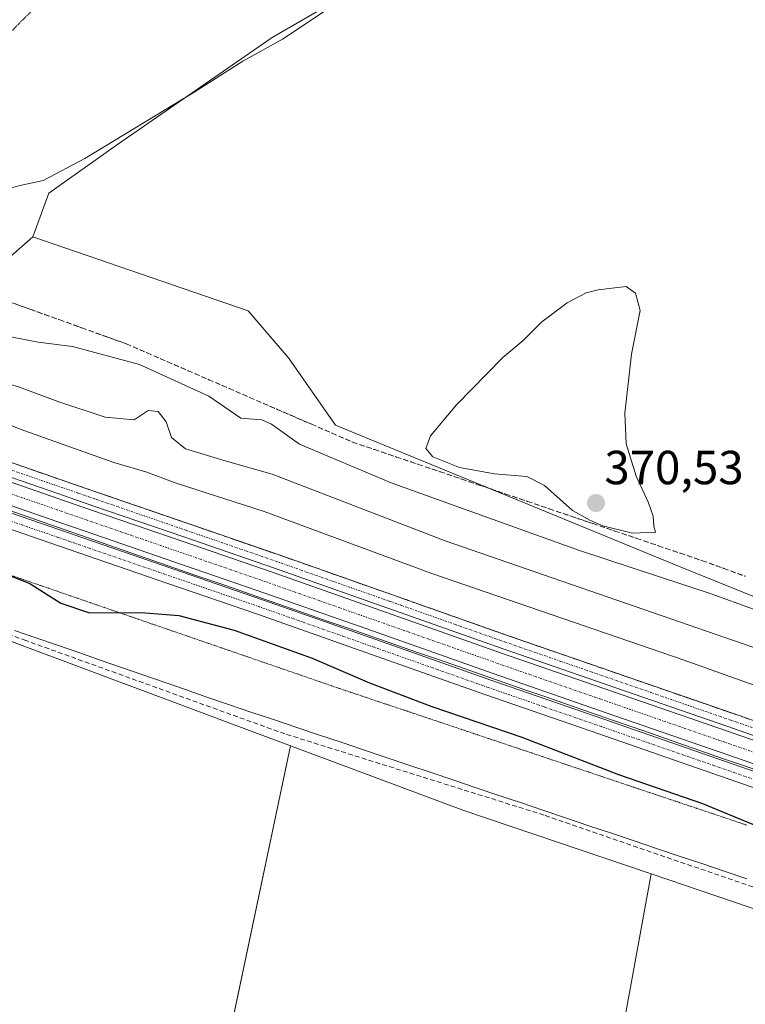
# Model space of a CAD drawing. Units: metres. Extents: x 559920 to 563377, y 4700931 to 4703274.
# Drawn here: x 561126 to 561278, y 4701066 to 4701272 of the extents above; entities that cross this region are included whole.
import ezdxf
from ezdxf.enums import TextEntityAlignment as Align

# ---------------------------------------------------------------- set-up
doc = ezdxf.new("R2010")
doc.units = ezdxf.units.M
doc.header["$MEASUREMENT"] = 0
for name, pattern in [('TRAZO_Y_PUNTO', [1, 0.5, -0.25, 0, -0.25]), ('TRAZOS2', [0.375, 0.25, -0.125]), ('TRAZOSX2', [1.5, 1, -0.5])]:
    doc.linetypes.add(name, pattern=pattern)
for name, color, linetype, lineweight in [('Camino', 19, 'Continuous', 0), ('Camino Cxs', 19, 'Continuous', 0), ('Camino eje', 39, 'TRAZO_Y_PUNTO', 13), ('Carátula', 7, 'Continuous', 5), ('Corriente artificial Cxs', 5, 'Continuous', 13), ('Corriente artificial eje', 142, 'TRAZO_Y_PUNTO', 0), ('Corriente artificial lineal', 5, 'TRAZOSX2', 13), ('Corriente artificial superficial', 5, 'Continuous', 13), ('Cultivos herbáceos CxS', 92, 'Continuous', 0), ('Cultivos leñosos', 92, 'Continuous', 0), ('Cultivos leñosos CxS', 92, 'Continuous', 0), ('Curva de nivel maestra', 36, 'Continuous', 30), ('Curva de nivel normal', 36, 'Continuous', 0), ('Punto de cota en terreno', 7, 'Continuous', 0), ('Rótulo de punto de cota en terreno', 19, 'Continuous', 0), ('Suelo desnudo', 252, 'Continuous', 0), ('Suelo desnudo CxS', 43, 'Continuous', 0), ('Talud superficial', 39, 'TRAZOSX2', 0), ('Vía pecuaria', 92, 'Continuous', 13), ('Vía pecuaria CxS', 92, 'Continuous', 13), ('Vía pecuaria eje', 92, 'TRAZOS2', 0)]:
    doc.layers.add(name, color=color, linetype=linetype, lineweight=lineweight)
doc.styles.add('Arial', font='txt', dxfattribs={"height": 0.2})

# ---------------------------------------------------------------- blocks, each defined once
blk = doc.blocks.new('*U152')
at = {"layer": 'Suelo desnudo CxS', "color": 43, "linetype": 'Continuous', "lineweight": 0}
for points in [[(560994.79, 4701263.98, 367.9), (561034.15, 4701251.8, 370.99), (561068.97, 4701238.1, 370.13), (561095.48, 4701243.35, 369.4), (561095.68, 4701240.1, 368.8), (561096.69, 4701223.97, 366.42), (561102.32, 4701216.93, 366.83), (561117.81, 4701216.93, 367.82), (561129.08, 4701226.79, 368.77), (561174.15, 4701211.29, 368.14), (561181.7, 4701202.49, 368.26), (561182.6, 4701201.43, 368.3), (561192.46, 4701187.35, 368.33), (561264.29, 4701157.77, 366.98), (561344.57, 4701125.38, 364.03), (561391.05, 4701116.92, 366.36), (561409.36, 4701135.23, 365.95), (561423.45, 4701163.4, 366.13)], [(561291.2, 4701117.37, 351.99), (561274.3, 4701123.25, 351.81), (561250.64, 4701131.44, 351.89), (561227, 4701139.63, 351.79), (561203.1, 4701148.07, 351.92), (561179.16, 4701156.51, 351.87), (561160.34, 4701163, 351.91), (561141.54, 4701169.47, 351.76), (561134.33, 4701171.96, 351.89), (561122.69, 4701175.98, 351.91), (561103.87, 4701182.49, 351.97), (561086.6, 4701188.74, 351.96), (561086.59, 4701188.74, 351.96), (561081.83, 4701190.47, 352.34), (561081.82, 4701190.47, 352.34), (561069.59, 4701194.89, 351.9), (561048.45, 4701202.17, 352.07), (561027.33, 4701209.45, 351.91), (561010.35, 4701215.29, 351.87), (560993.37, 4701221.14, 351.96)], [(561982.55, 4700948.66, 351.5), (561829.78, 4700947.32, 345.97), (561726.25, 4700970.79, 346.34), (561646.42, 4700976.12, 345.88), (561640.47, 4700977.53, 346.06), (561534.65, 4701002.75, 345.99), (561468.2, 4701023.27, 346.23), (561426.88, 4701036.03, 346.37), (561258.53, 4701093.27, 345.95), (561219.31, 4701106.6, 346.08), (561183.05, 4701120.15, 346.38), (561073.9, 4701160.94, 346.62), (561035.51, 4701172.83, 346.54), (560962.13, 4701195.56, 346.55)], [(560991.86, 4701216.76, 351.8), (561008.84, 4701210.91, 351.82), (561025.82, 4701205.06, 351.89), (561046.94, 4701197.79, 351.65), (561068.05, 4701190.52, 351.78), (561080.26, 4701186.1, 352.33), (561080.27, 4701186.1, 352.33), (561085.1, 4701184.35, 352.06), (561085.11, 4701184.35, 352.06), (561102.32, 4701178.12, 351.8), (561121.17, 4701171.6, 351.8), (561134.33, 4701167.06, 351.68), (561140.03, 4701165.09, 351.74), (561158.83, 4701158.62, 351.72), (561177.63, 4701152.13, 351.67), (561201.56, 4701143.7, 351.58), (561225.47, 4701135.25, 351.75), (561249.13, 4701127.06, 351.72), (561272.78, 4701118.87, 351.69), (561289.67, 4701112.99, 351.61)]]:
    blk.add_polyline3d(points, dxfattribs=at)
blk = doc.blocks.new('*U170')
at = {"layer": 'Curva de nivel normal', "color": 36, "linetype": 'Continuous', "lineweight": 0}
blk.add_polyline3d([(561190.5, 4701274.31, 370), (561181.32, 4701268.21, 370), (561173.06, 4701263.62, 370), (561162.82, 4701257.1, 370), (561139.97, 4701243.19, 370), (561131.2, 4701238.62, 370), (561126.42, 4701237.53, 370), (561120.07, 4701235.84, 370)], dxfattribs=at)
blk = doc.blocks.new('*U173')
at = {"layer": 'Curva de nivel normal', "color": 36, "linetype": 'Continuous', "lineweight": 0}
blk.add_polyline3d([(561288.87, 4701145.58, 365), (561271.12, 4701151.99, 365), (561243.3, 4701161.13, 365), (561204.07, 4701175.24, 365), (561184.92, 4701183.36, 365), (561179.07, 4701187.51, 365), (561177, 4701188.44, 365), (561172.65, 4701188.76, 365), (561165.9, 4701193.4, 365), (561151.41, 4701200.06, 365), (561137.36, 4701203.84, 365), (561130.16, 4701204.68, 365), (561119.34, 4701206.81, 365)], dxfattribs=at)
blk = doc.blocks.new('5PATER')
at = {"layer": 'Carátula', "linetype": 'Continuous', "lineweight": 5}
h = blk.add_hatch(color=250, dxfattribs=at)
edge = h.paths.add_edge_path()
edge.add_ellipse((0, 0.01), major_axis=(-1.33, -1.34), ratio=0.999422, start_angle=0, end_angle=360)

msp = doc.modelspace()

# ---------------------------------------------------------------- linework, layer by layer
at = {"layer": 'Camino', "color": 19, "linetype": 'Continuous', "lineweight": 0}
for points in [[(560994.65, 4701224.83, 352.14), (561011.62, 4701218.99, 352.13), (561028.6, 4701213.14, 352.09), (561049.72, 4701205.87, 352.07), (561070.89, 4701198.57, 352.27), (561088.09, 4701192.35, 352.43), (561105.17, 4701186.17, 352.21), (561123.96, 4701179.68, 352.32), (561142.82, 4701173.17, 352.09), (561161.62, 4701166.69, 352.05), (561180.44, 4701160.2, 352.08), (561204.4, 4701151.76, 352.09), (561228.29, 4701143.31, 352.04), (561275.58, 4701126.94, 351.99), (561292.48, 4701121.06, 352.09), (561309.35, 4701115.18, 352.12), (561326.23, 4701109.37, 352.05), (561343.1, 4701103.79, 352.14), (561360.54, 4701098.47, 352.14), (561378.17, 4701093.17, 351.99), (561400.45, 4701086.11, 352.04), (561422.66, 4701079.15, 352.14)], [(561418.76, 4701066.49, 351.76), (561396.47, 4701073.47, 351.58), (561374.26, 4701080.51, 351.46), (561356.7, 4701085.79, 351.23), (561339.08, 4701091.16, 351.14), (561322, 4701096.82, 351.28), (561305.02, 4701102.66, 351.66), (561288.12, 4701108.54, 351.81), (561271.24, 4701114.42, 351.7), (561247.59, 4701122.61, 351.64), (561223.92, 4701130.81, 351.5), (561199.99, 4701139.26, 351.52), (561176.08, 4701147.69, 351.41), (561157.3, 4701154.16, 351.68), (561138.5, 4701160.64, 351.78), (561119.64, 4701167.15, 351.86), (561100.75, 4701173.68, 351.87), (561083.58, 4701179.9, 352.31), (561066.48, 4701186.08, 351.81), (561024.29, 4701200.61, 351.24), (561007.31, 4701206.46, 351.37), (560990.31, 4701212.31, 351.54)], [(561421.79, 4701076.34, 351.84), (561399.56, 4701083.3, 351.97), (561377.3, 4701090.35, 351.78), (561359.69, 4701095.64, 351.84), (561342.21, 4701100.98, 351.81), (561325.29, 4701106.57, 351.86), (561308.39, 4701112.39, 351.95), (561291.51, 4701118.27, 352.12), (561274.62, 4701124.15, 351.87), (561250.96, 4701132.34, 351.97), (561227.32, 4701140.53, 351.86), (561203.42, 4701148.98, 351.98), (561179.47, 4701157.41, 351.94), (561160.66, 4701163.9, 351.96), (561141.85, 4701170.38, 351.85), (561134.33, 4701172.98, 351.98), (561123, 4701176.89, 351.97), (561104.19, 4701183.39, 352.03), (561086.64, 4701189.97, 352.13), (561086.58, 4701189.82, 352.11)], [(561084.03, 4701183.07, 352.27), (561101.83, 4701176.74, 351.83), (561120.7, 4701170.22, 351.84), (561134.33, 4701165.52, 351.76), (561139.55, 4701163.71, 351.78), (561158.36, 4701157.23, 351.72), (561177.15, 4701150.75, 351.69), (561201.07, 4701142.32, 351.59), (561224.99, 4701133.87, 351.77), (561248.65, 4701125.68, 351.75), (561272.3, 4701117.49, 351.71), (561306.08, 4701105.73, 351.67), (561323.03, 4701099.89, 351.68), (561340.07, 4701094.26, 351.73), (561357.65, 4701088.89, 351.74), (561375.22, 4701083.61, 351.62), (561397.44, 4701076.57, 351.57), (561419.71, 4701069.6, 351.69)]]:
    msp.add_polyline3d(points, dxfattribs=at)
at = {"layer": 'Camino Cxs', "color": 19, "linetype": 'Continuous', "lineweight": 0}
for points in [[(560994.65, 4701224.83, 352.14), (561011.62, 4701218.99, 352.13), (561028.6, 4701213.14, 352.09), (561049.72, 4701205.87, 352.07), (561070.89, 4701198.57, 352.27), (561088.09, 4701192.35, 352.43), (561105.17, 4701186.17, 352.21), (561123.96, 4701179.68, 352.32), (561142.82, 4701173.17, 352.09), (561161.62, 4701166.69, 352.05), (561180.44, 4701160.2, 352.08), (561204.4, 4701151.76, 352.09), (561228.29, 4701143.31, 352.04), (561275.58, 4701126.94, 351.99), (561292.48, 4701121.06, 352.09), (561309.35, 4701115.18, 352.12), (561326.23, 4701109.37, 352.05), (561343.1, 4701103.79, 352.14), (561360.54, 4701098.47, 352.14), (561378.17, 4701093.17, 351.99), (561400.45, 4701086.11, 352.04), (561422.66, 4701079.15, 352.14)], [(561291.51, 4701118.27, 352.12), (561274.62, 4701124.15, 351.87), (561250.96, 4701132.34, 351.97), (561227.32, 4701140.53, 351.86), (561203.42, 4701148.98, 351.98), (561179.47, 4701157.41, 351.94), (561160.66, 4701163.9, 351.96), (561141.85, 4701170.38, 351.85), (561134.33, 4701172.98, 351.98), (561123, 4701176.89, 351.97), (561104.19, 4701183.39, 352.03), (561086.64, 4701189.97, 352.13), (561086.58, 4701189.82, 352.11), (561082.6, 4701191.06, 352.38), (561082.65, 4701191.18, 352.39), (561069.91, 4701195.79, 352), (561048.76, 4701203.08, 352.18), (561027.64, 4701210.35, 351.97), (561010.66, 4701216.2, 351.94), (560993.69, 4701222.04, 352.04)], [(560991.38, 4701215.38, 351.89), (561008.36, 4701209.53, 351.88), (561046.46, 4701196.41, 351.7), (561067.56, 4701189.14, 351.85), (561080.13, 4701184.59, 352.5), (561082.1, 4701183.84, 352.6), (561084.03, 4701183.07, 352.27), (561101.83, 4701176.74, 351.83), (561120.7, 4701170.22, 351.84), (561134.33, 4701165.52, 351.76), (561139.55, 4701163.71, 351.78), (561158.36, 4701157.23, 351.72), (561177.15, 4701150.75, 351.69), (561201.07, 4701142.32, 351.59), (561224.99, 4701133.87, 351.77), (561248.65, 4701125.68, 351.75), (561272.3, 4701117.49, 351.71), (561306.08, 4701105.73, 351.67), (561323.03, 4701099.89, 351.68), (561340.07, 4701094.26, 351.73), (561357.65, 4701088.89, 351.74), (561375.22, 4701083.61, 351.62), (561397.44, 4701076.57, 351.57), (561419.71, 4701069.6, 351.69)], [(561418.76, 4701066.49, 351.76), (561396.47, 4701073.47, 351.58), (561374.26, 4701080.51, 351.46), (561356.7, 4701085.79, 351.23), (561339.08, 4701091.16, 351.14), (561322, 4701096.82, 351.28), (561305.02, 4701102.66, 351.66), (561288.12, 4701108.54, 351.81), (561271.24, 4701114.42, 351.7), (561247.59, 4701122.61, 351.64), (561223.92, 4701130.81, 351.5), (561199.99, 4701139.26, 351.52), (561176.08, 4701147.69, 351.41), (561157.3, 4701154.16, 351.68), (561138.5, 4701160.64, 351.78), (561119.64, 4701167.15, 351.86), (561100.75, 4701173.68, 351.87), (561083.58, 4701179.9, 352.31), (561066.48, 4701186.08, 351.81), (561024.29, 4701200.61, 351.24), (561007.31, 4701206.46, 351.37), (560990.31, 4701212.31, 351.54)]]:
    msp.add_polyline3d(points, dxfattribs=at)
at = {"layer": 'Camino eje', "color": 39, "linetype": 'TRAZO_Y_PUNTO', "lineweight": 13}
for points in [[(561085.16, 4701191.84, 352.41), (561096.13, 4701187.88, 352.22), (561104.68, 4701184.78, 352.12), (561123.48, 4701178.29, 352.08), (561138.58, 4701173.08, 352.05), (561142.34, 4701171.78, 351.98), (561161.14, 4701165.3, 352.02), (561179.96, 4701158.81, 352.02), (561191.94, 4701154.59, 352.05), (561203.91, 4701150.37, 352.05), (561227.81, 4701141.92, 351.96), (561239.63, 4701137.83, 352), (561275.1, 4701125.55, 351.94), (561292, 4701119.67, 352.1), (561308.87, 4701113.79, 352.07), (561325.76, 4701107.97, 351.96), (561334.2, 4701105.18, 351.96), (561342.66, 4701102.39, 351.96), (561351.4, 4701099.72, 352.09), (561360.12, 4701097.06, 351.99), (561377.74, 4701091.76, 351.89), (561400.01, 4701084.71, 352.01), (561411.11, 4701081.23, 351.81), (561422.23, 4701077.75, 352.02)], [(561288.66, 4701110.08, 351.75), (561271.77, 4701115.96, 351.72), (561248.12, 4701124.15, 351.78), (561236.29, 4701128.24, 351.76), (561224.46, 4701132.34, 351.67), (561200.53, 4701140.79, 351.58), (561176.62, 4701149.22, 351.71), (561167.22, 4701152.46, 351.6), (561139.03, 4701162.18, 351.79), (561136.94, 4701162.9, 351.84), (561134.33, 4701163.8, 351.86), (561126.99, 4701166.34, 351.83), (561120.17, 4701168.69, 351.87), (561101.29, 4701175.21, 351.86), (561083.99, 4701181.48, 352.28), (561081.54, 4701182.36, 352.66)]]:
    msp.add_polyline3d(points, dxfattribs=at)
at = {"layer": 'Corriente artificial Cxs', "color": 5, "linetype": 'Continuous', "lineweight": 13}
for points in [[(561122.69, 4701175.98, 351.91), (561134.33, 4701171.96, 351.89), (561141.54, 4701169.47, 351.76), (561160.34, 4701163, 351.91), (561179.16, 4701156.51, 351.87), (561203.1, 4701148.07, 351.92), (561227, 4701139.63, 351.79), (561250.64, 4701131.44, 351.89), (561274.3, 4701123.25, 351.81), (561291.2, 4701117.37, 351.99)], [(561289.67, 4701112.99, 351.61), (561272.78, 4701118.87, 351.69), (561249.13, 4701127.06, 351.72), (561225.47, 4701135.25, 351.75), (561201.56, 4701143.7, 351.58), (561177.63, 4701152.13, 351.67), (561158.83, 4701158.62, 351.72), (561140.03, 4701165.09, 351.74), (561134.33, 4701167.06, 351.68), (561121.17, 4701171.6, 351.8)]]:
    msp.add_polyline3d(points, dxfattribs=at)
at = {"layer": 'Corriente artificial eje', "color": 142, "linetype": 'TRAZO_Y_PUNTO', "lineweight": 0}
msp.add_polyline3d([(561419.21, 4701073.72, 351.48), (561376.75, 4701087.08, 351.59), (561338.6, 4701098.73, 351.54), (561307.36, 4701109.29, 351.63), (561228.74, 4701136.58, 351.71), (561176.95, 4701154.81, 351.75), (561106.03, 4701179.3, 351.77), (561085.85, 4701186.55, 351.94)], dxfattribs=at)
at = {"layer": 'Corriente artificial lineal', "color": 5, "linetype": 'TRAZOSX2', "lineweight": 13}
msp.add_polyline3d([(561732.45, 4700971.07, 346.38), (561697.36, 4700974.79, 346.07), (561660.72, 4700977.78, 346.11), (561640.49, 4700980.5, 346.1), (561609.6, 4700987.18, 346.15), (561567.14, 4700997.41, 346.36), (561530.86, 4701007.49, 346.79), (561499.23, 4701016.48, 346.37), (561469.84, 4701026.15, 346.49), (561415.97, 4701044.31, 346.6), (561373.46, 4701059.46, 346.34), (561333.91, 4701072.83, 346.47), (561299.7, 4701083.7, 346.36), (561236.12, 4701105.61, 346.51), (561181.84, 4701122.63, 346.73), (561127.62, 4701142.18, 346.63), (561072.22, 4701161.93, 346.65), (561038.4, 4701173.78, 346.65), (560992.93, 4701189.31, 346.64)], dxfattribs=at)
at = {"layer": 'Corriente artificial superficial', "color": 5, "linetype": 'Continuous', "lineweight": 13}
for points in [[(561086.59, 4701188.74, 351.96), (561086.6, 4701188.74, 351.96), (561103.87, 4701182.49, 351.97), (561122.69, 4701175.98, 351.91), (561134.33, 4701171.96, 351.89), (561141.54, 4701169.47, 351.76), (561160.34, 4701163, 351.91), (561179.16, 4701156.51, 351.87), (561203.1, 4701148.07, 351.92), (561227, 4701139.63, 351.79), (561250.64, 4701131.44, 351.89), (561274.3, 4701123.25, 351.81), (561291.2, 4701117.37, 351.99), (561308.08, 4701111.49, 351.86), (561324.98, 4701105.67, 351.79), (561341.92, 4701100.07, 351.71), (561359.41, 4701094.73, 351.74), (561377.02, 4701089.44, 351.69), (561399.28, 4701082.38, 351.89), (561421.51, 4701075.42, 351.72)], [(561420.14, 4701070.99, 351.61), (561397.88, 4701077.96, 351.56), (561375.65, 4701085.01, 351.6), (561358.07, 4701090.29, 351.7), (561340.51, 4701095.65, 351.67), (561323.5, 4701101.28, 351.66), (561306.56, 4701107.11, 351.61), (561289.67, 4701112.99, 351.61), (561272.78, 4701118.87, 351.69), (561249.13, 4701127.06, 351.72), (561225.47, 4701135.25, 351.75), (561201.56, 4701143.7, 351.58), (561177.63, 4701152.13, 351.67), (561158.83, 4701158.62, 351.72), (561140.03, 4701165.09, 351.74), (561134.33, 4701167.06, 351.68), (561121.17, 4701171.6, 351.8), (561102.32, 4701178.12, 351.8), (561085.11, 4701184.35, 352.06), (561085.1, 4701184.35, 352.06)]]:
    msp.add_polyline3d(points, dxfattribs=at)
at = {"layer": 'Cultivos herbáceos CxS', "color": 92, "linetype": 'Continuous', "lineweight": 0}
for points in [[(561129.08, 4701226.79, 368.77), (561132.38, 4701235.97, 369.59), (561146.6, 4701246.01, 369.76), (561179.2, 4701268.58, 370.06), (561221.01, 4701292.82, 370.41), (561274.52, 4701315.4, 370.24), (561305.45, 4701341.31, 369.9), (561316.32, 4701342.15, 369.23), (561309.41, 4701366.41, 368.98), (561304.64, 4701391.81, 369.64), (561306.23, 4701396.57, 369.78), (561314.7, 4701399.21, 369.32), (561317.87, 4701408.74, 369.25), (561320.52, 4701423.03, 369.15), (561337.45, 4701446.84, 368.76), (561360.73, 4701474.36, 369.99), (561361.2, 4701474.04, 369.99), (561366.16, 4701470.68, 369.78), (561371.11, 4701467.31, 369.58), (561375.55, 4701464.3, 369.44), (561386.66, 4701450.01, 369.24), (561405.18, 4701427.26, 369.11), (561426.79, 4701404.38, 369.49)], [(561221.01, 4701292.82, 370.4), (561179.21, 4701268.58, 370.06), (561146.6, 4701246.01, 369.76), (561132.38, 4701235.97, 369.59), (561129.08, 4701226.79, 368.77), (561117.81, 4701216.93, 367.82), (561102.32, 4701216.93, 366.83), (561096.69, 4701223.97, 366.42), (561095.68, 4701240.1, 368.8), (561095.48, 4701243.35, 369.4), (561068.97, 4701238.1, 370.13), (561034.15, 4701251.8, 370.99), (560994.79, 4701263.98, 367.9), (561091.8, 4701369.38, 370.78)], [(560994.79, 4701263.98, 367.9), (561034.15, 4701251.8, 370.99), (561068.97, 4701238.1, 370.13), (561095.48, 4701243.35, 369.4), (561095.64, 4701240.68, 368.9), (561095.68, 4701240.1, 368.8), (561096.69, 4701223.97, 366.42), (561102.32, 4701216.93, 366.83), (561117.81, 4701216.93, 367.82), (561129.08, 4701226.79, 368.77)], [(561183.05, 4701120.15, 346.38), (561157.82, 4701000.47, 346.16), (561157.47, 4700998.81, 346.14), (561157.12, 4700997.14, 346.23), (561156.8, 4700995.62, 346.35)], [(561258.53, 4701093.27, 345.95), (561219.31, 4701106.6, 346.08), (561183.05, 4701120.15, 346.38)], [(561236.08, 4700966.66, 346.13), (561236.17, 4700967.64, 346.05), (561236.31, 4700969.38, 345.98), (561236.46, 4700971.11, 346), (561236.62, 4700973.08, 346.01), (561258.53, 4701093.27, 345.95)]]:
    msp.add_polyline3d(points, dxfattribs=at)
msp.add_polyline3d([(561258.53, 4701093.27, 345.95), (561236.62, 4700973.08, 346.01), (561236.08, 4700966.66, 346.13), (561227.9, 4700969.65, 346.12), (561156.8, 4700995.62, 346.35), (561183.05, 4701120.15, 346.38), (561219.31, 4701106.6, 346.08), (561258.53, 4701093.27, 345.95)], close=True, dxfattribs=at)
at = {"layer": 'Cultivos leñosos', "color": 92, "linetype": 'Continuous', "lineweight": 0}
for points in [[(561129.08, 4701226.79, 368.77), (561132.38, 4701235.97, 369.59), (561146.6, 4701246.01, 369.76), (561179.2, 4701268.58, 370.06), (561221.01, 4701292.82, 370.41), (561274.52, 4701315.4, 370.24), (561305.45, 4701341.31, 369.9), (561316.32, 4701342.15, 369.23), (561309.41, 4701366.41, 368.98), (561304.64, 4701391.81, 369.64), (561306.23, 4701396.57, 369.78), (561314.7, 4701399.21, 369.32), (561317.87, 4701408.74, 369.25), (561320.52, 4701423.03, 369.15), (561337.45, 4701446.84, 368.76), (561360.73, 4701474.36, 369.99), (561361.2, 4701474.04, 369.99), (561366.16, 4701470.68, 369.78), (561371.11, 4701467.31, 369.58), (561375.55, 4701464.3, 369.44), (561386.66, 4701450.01, 369.24), (561405.18, 4701427.26, 369.11), (561426.79, 4701404.38, 369.49)], [(561129.08, 4701226.79, 368.77), (561174.15, 4701211.29, 368.14), (561181.7, 4701202.49, 368.26), (561182.6, 4701201.44, 368.3), (561192.46, 4701187.35, 368.33), (561264.29, 4701157.77, 366.98), (561344.57, 4701125.38, 364.03), (561391.05, 4701116.92, 366.36), (561409.36, 4701135.23, 365.95), (561423.45, 4701163.4, 366.13), (561430.49, 4701169.04, 367.83)], [(561035.51, 4701172.83, 346.54), (561073.89, 4701160.94, 346.62), (561183.05, 4701120.15, 346.38)], [(561183.05, 4701120.15, 346.38), (561157.82, 4701000.47, 346.16), (561157.47, 4700998.81, 346.14), (561157.12, 4700997.14, 346.23), (561156.8, 4700995.62, 346.35)], [(561236.08, 4700966.66, 346.13), (561236.17, 4700967.64, 346.05), (561236.31, 4700969.38, 345.98), (561236.46, 4700971.11, 346), (561236.62, 4700973.08, 346.01), (561258.53, 4701093.27, 345.95)], [(561258.53, 4701093.27, 345.95), (561426.88, 4701036.03, 346.37), (561468.2, 4701023.27, 346.23), (561534.65, 4701002.75, 345.99), (561640.47, 4700977.53, 346.06)]]:
    msp.add_polyline3d(points, dxfattribs=at)
at = {"layer": 'Cultivos leñosos CxS', "color": 92, "linetype": 'Continuous', "lineweight": 0}
msp.add_polyline3d([(561423.45, 4701163.4, 366.13), (561409.36, 4701135.23, 365.95), (561391.05, 4701116.92, 366.36), (561344.57, 4701125.38, 364.03), (561264.29, 4701157.77, 366.98), (561192.46, 4701187.35, 368.33), (561182.6, 4701201.43, 368.3), (561181.7, 4701202.49, 368.26), (561174.15, 4701211.29, 368.14), (561129.08, 4701226.79, 368.77), (561132.38, 4701235.97, 369.59), (561146.6, 4701246.01, 369.76), (561179.21, 4701268.58, 370.06), (561221.01, 4701292.82, 370.4)], dxfattribs=at)
for points in [[(561183.05, 4701120.15, 346.38), (561156.8, 4700995.62, 346.35), (561122.1, 4701008.28, 346.16), (561013.59, 4701048.5, 346.32), (561016.33, 4701057.76, 346.35), (561035.51, 4701172.83, 346.54), (561073.9, 4701160.94, 346.62), (561183.05, 4701120.15, 346.38)], [(561640.47, 4700977.53, 346.06), (561634.33, 4700945.61, 345.92), (561301.96, 4700942.69, 345.89), (561282.36, 4700949.99, 345.81), (561282.26, 4700950.03, 345.81), (561255.51, 4700959.57, 345.89), (561236.08, 4700966.66, 346.13), (561236.62, 4700973.08, 346.01), (561258.53, 4701093.27, 345.95), (561426.88, 4701036.03, 346.37), (561468.2, 4701023.27, 346.23), (561534.65, 4701002.75, 345.99), (561640.47, 4700977.53, 346.06)]]:
    msp.add_polyline3d(points, close=True, dxfattribs=at)
at = {"layer": 'Curva de nivel maestra', "color": 36, "linetype": 'Continuous', "lineweight": 30}
msp.add_polyline3d([(561117.72, 4701158.34, 350), (561128.42, 4701154.12, 350), (561134.93, 4701150.05, 350), (561140.93, 4701148.01, 350), (561151.73, 4701148.03, 350), (561159.64, 4701147.42, 350), (561171.24, 4701144.35, 350), (561187.58, 4701138.5, 350), (561199.6, 4701133.3, 350), (561212.64, 4701128.36, 350), (561231.49, 4701121.96, 350), (561251.69, 4701114.09, 350), (561269.31, 4701108.02, 350), (561285.01, 4701101.53, 350)], dxfattribs=at)
at = {"layer": 'Curva de nivel normal', "color": 36, "linetype": 'Continuous', "lineweight": 0}
for points in [[(560994.73, 4701241.54, 360), (561006.32, 4701237.95, 360), (561025.89, 4701231.2, 360), (561042.99, 4701226.06, 360), (561058.56, 4701221.74, 360), (561079.66, 4701213.36, 360), (561090.83, 4701208.17, 360), (561106.12, 4701201.88, 360), (561116.08, 4701198.28, 360), (561126.3, 4701195.27, 360), (561134.3, 4701192.26, 360), (561144.22, 4701189.01, 360), (561150.26, 4701188.46, 360), (561153.2, 4701190.37, 360), (561155.28, 4701190.22, 360), (561156.98, 4701188, 360), (561158.1, 4701184.75, 360), (561161.02, 4701182.35, 360), (561169.31, 4701179.86, 360), (561179.16, 4701177.02, 360), (561215.42, 4701163.06, 360), (561289.1, 4701137.57, 360)], [(561431.79, 4701085.11, 355), (561409.8, 4701091.29, 355), (561398.22, 4701095.52, 355), (561381.04, 4701100.89, 355), (561369.35, 4701102.91, 355), (561351.43, 4701108.11, 355), (561304.74, 4701124.01, 355), (561265.27, 4701138.13, 355), (561212.64, 4701156.24, 355), (561177.54, 4701169.2, 355), (561159.05, 4701175.16, 355), (561152.76, 4701177.54, 355), (561146.06, 4701179.5, 355), (561126.4, 4701186.51, 355), (561104.89, 4701195.34, 355), (561095.27, 4701199.71, 355), (561083.35, 4701204.46, 355), (561066.82, 4701211.7, 355), (561054.86, 4701216.07, 355), (561042.32, 4701219.21, 355), (561014.64, 4701227.42, 355), (560974.83, 4701240.28, 355)], [(561254.63, 4701164.72, 370), (561259.48, 4701164.91, 370), (561259.08, 4701166.19, 370), (561258.96, 4701168.22, 370), (561258.02, 4701171.03, 370), (561255.38, 4701176.64, 370), (561253.34, 4701183.44, 370), (561253.04, 4701189.82, 370), (561254.41, 4701202.19, 370), (561256.26, 4701211.37, 370), (561255.27, 4701214.97, 370), (561253.3, 4701216.41, 370), (561247.47, 4701215.7, 370), (561244.97, 4701215.08, 370), (561240.97, 4701212.97, 370), (561235.66, 4701208.97, 370), (561231.75, 4701205.03, 370), (561227.51, 4701201.47, 370), (561217.76, 4701191.59, 370), (561212.35, 4701185.08, 370), (561211.38, 4701182.41, 370), (561212.86, 4701180.66, 370), (561218.39, 4701178.42, 370), (561225.71, 4701177.15, 370), (561232.53, 4701176.53, 370), (561236.23, 4701174.68, 370), (561242.05, 4701169.46, 370), (561245.84, 4701167.37, 370), (561248.46, 4701166.2, 370), (561254.63, 4701164.72, 370)]]:
    msp.add_polyline3d(points, dxfattribs=at)
at = {"layer": 'Suelo desnudo', "color": 252, "linetype": 'Continuous', "lineweight": 0}
for points in [[(560994.79, 4701263.98, 367.9), (561034.15, 4701251.8, 370.99), (561068.97, 4701238.1, 370.13), (561095.48, 4701243.35, 369.4), (561095.64, 4701240.68, 368.9), (561095.68, 4701240.1, 368.8), (561096.69, 4701223.97, 366.42), (561102.32, 4701216.93, 366.83), (561117.81, 4701216.93, 367.82), (561129.08, 4701226.79, 368.77)], [(561129.08, 4701226.79, 368.77), (561174.15, 4701211.29, 368.14), (561181.7, 4701202.49, 368.26), (561182.6, 4701201.44, 368.3), (561192.46, 4701187.35, 368.33), (561264.29, 4701157.77, 366.98), (561344.57, 4701125.38, 364.03), (561391.05, 4701116.92, 366.36), (561409.36, 4701135.23, 365.95), (561423.45, 4701163.4, 366.13), (561430.49, 4701169.04, 367.83)], [(561291.2, 4701117.37, 351.99), (561274.3, 4701123.25, 351.81), (561250.64, 4701131.44, 351.89), (561227, 4701139.63, 351.79), (561203.1, 4701148.07, 351.92), (561179.16, 4701156.51, 351.87), (561160.34, 4701163, 351.91), (561141.54, 4701169.47, 351.76), (561134.33, 4701171.96, 351.89), (561122.69, 4701175.98, 351.91), (561103.87, 4701182.49, 351.97), (561091.08, 4701187.12, 352.13), (561086.6, 4701188.74, 351.96), (561086.59, 4701188.74, 351.96), (561086.23, 4701188.87, 351.98), (561084.29, 4701189.58, 352.16), (561082.31, 4701190.3, 352.31), (561081.83, 4701190.47, 352.34), (561081.82, 4701190.47, 352.34), (561069.59, 4701194.89, 351.9), (561048.45, 4701202.17, 352.07), (561027.33, 4701209.45, 351.91), (561010.35, 4701215.29, 351.87), (560993.37, 4701221.14, 351.96)], [(561291.2, 4701117.37, 351.99), (561274.3, 4701123.25, 351.81), (561250.64, 4701131.44, 351.89), (561227, 4701139.63, 351.79), (561203.1, 4701148.07, 351.92), (561179.16, 4701156.51, 351.87), (561160.34, 4701163, 351.91), (561141.54, 4701169.47, 351.76), (561134.33, 4701171.96, 351.89), (561122.69, 4701175.98, 351.91), (561103.87, 4701182.49, 351.97), (561091.08, 4701187.12, 352.13), (561086.6, 4701188.74, 351.96), (561086.59, 4701188.74, 351.96), (561086.23, 4701188.87, 351.98), (561084.29, 4701189.58, 352.16), (561082.31, 4701190.3, 352.31), (561081.83, 4701190.47, 352.34), (561081.82, 4701190.47, 352.34), (561069.59, 4701194.89, 351.9), (561048.45, 4701202.17, 352.07), (561027.33, 4701209.45, 351.91), (561010.35, 4701215.29, 351.87), (560993.37, 4701221.14, 351.96)], [(560991.86, 4701216.76, 351.8), (561008.84, 4701210.91, 351.82), (561025.82, 4701205.06, 351.89), (561046.94, 4701197.79, 351.65), (561068.05, 4701190.52, 351.78), (561080.26, 4701186.1, 352.33), (561080.27, 4701186.1, 352.33), (561080.65, 4701185.96, 352.39), (561082.64, 4701185.24, 352.39), (561084.6, 4701184.54, 352.13), (561085.1, 4701184.35, 352.06), (561085.11, 4701184.35, 352.06), (561090.09, 4701182.55, 351.74), (561102.32, 4701178.12, 351.8), (561121.17, 4701171.6, 351.8), (561134.33, 4701167.06, 351.68), (561140.03, 4701165.09, 351.74), (561158.83, 4701158.62, 351.72), (561177.63, 4701152.13, 351.67), (561201.56, 4701143.7, 351.58), (561225.47, 4701135.25, 351.75), (561249.13, 4701127.06, 351.72), (561272.78, 4701118.87, 351.69), (561289.67, 4701112.99, 351.61)], [(560991.86, 4701216.76, 351.8), (561008.84, 4701210.91, 351.82), (561025.82, 4701205.06, 351.89), (561046.94, 4701197.79, 351.65), (561068.05, 4701190.52, 351.78), (561080.26, 4701186.1, 352.33), (561080.27, 4701186.1, 352.33), (561080.65, 4701185.96, 352.39), (561082.64, 4701185.24, 352.39), (561084.6, 4701184.54, 352.13), (561085.1, 4701184.35, 352.06), (561085.11, 4701184.35, 352.06), (561090.09, 4701182.55, 351.74), (561102.32, 4701178.12, 351.8), (561121.17, 4701171.6, 351.8), (561134.33, 4701167.06, 351.68), (561140.03, 4701165.09, 351.74), (561158.83, 4701158.62, 351.72), (561177.63, 4701152.13, 351.67), (561201.56, 4701143.7, 351.58), (561225.47, 4701135.25, 351.75), (561249.13, 4701127.06, 351.72), (561272.78, 4701118.87, 351.69), (561289.67, 4701112.99, 351.61)], [(561035.51, 4701172.83, 346.54), (561073.89, 4701160.94, 346.62), (561183.05, 4701120.15, 346.38)], [(561258.53, 4701093.27, 345.95), (561219.31, 4701106.6, 346.08), (561183.05, 4701120.15, 346.38)], [(561258.53, 4701093.27, 345.95), (561426.88, 4701036.03, 346.37), (561468.2, 4701023.27, 346.23), (561534.65, 4701002.75, 345.99), (561640.47, 4700977.53, 346.06)]]:
    msp.add_polyline3d(points, dxfattribs=at)
at = {"layer": 'Suelo desnudo CxS', "color": 43, "linetype": 'Continuous', "lineweight": 0}
for points in [[(560993.37, 4701221.14, 351.96), (561010.35, 4701215.29, 351.87), (561027.33, 4701209.45, 351.91), (561048.45, 4701202.17, 352.07), (561069.59, 4701194.89, 351.9), (561081.82, 4701190.47, 352.34), (561081.83, 4701190.47, 352.34), (561086.59, 4701188.74, 351.96), (561086.6, 4701188.74, 351.96), (561103.87, 4701182.49, 351.97), (561122.69, 4701175.98, 351.91), (561134.33, 4701171.96, 351.89), (561141.54, 4701169.47, 351.76), (561160.34, 4701163, 351.91), (561179.16, 4701156.51, 351.87), (561203.1, 4701148.07, 351.92), (561227, 4701139.63, 351.79), (561250.64, 4701131.44, 351.89), (561274.3, 4701123.25, 351.81), (561291.2, 4701117.37, 351.99)], [(561289.67, 4701112.99, 351.61), (561272.78, 4701118.87, 351.69), (561249.13, 4701127.06, 351.72), (561225.47, 4701135.25, 351.75), (561201.56, 4701143.7, 351.58), (561177.63, 4701152.13, 351.67), (561158.83, 4701158.62, 351.72), (561140.03, 4701165.09, 351.74), (561134.33, 4701167.06, 351.68), (561121.17, 4701171.6, 351.8), (561102.32, 4701178.12, 351.8), (561085.11, 4701184.35, 352.06), (561085.1, 4701184.35, 352.06), (561080.27, 4701186.1, 352.33), (561080.26, 4701186.1, 352.33), (561068.05, 4701190.52, 351.78), (561046.94, 4701197.79, 351.65), (561025.82, 4701205.06, 351.89), (561008.84, 4701210.91, 351.82), (560991.86, 4701216.76, 351.8)]]:
    msp.add_polyline3d(points, dxfattribs=at)
at = {"layer": 'Talud superficial', "color": 39, "linetype": 'TRAZOSX2', "lineweight": 0}
for points in [[(561116.01, 4701216.1, 364.95), (561134.69, 4701209.38, 364.95), (561139.35, 4701207.7, 364.95), (561148.69, 4701204.34, 364.95), (561153, 4701202.47, 364.95), (561157.3, 4701200.6, 364.95), (561161.61, 4701198.73, 364.95), (561165.92, 4701196.85, 364.95), (561170.23, 4701194.98, 364.95), (561174.53, 4701193.11, 364.95), (561187.46, 4701187.5, 364.95), (561191.76, 4701185.63, 364.95), (561196.07, 4701183.75, 364.95), (561200.65, 4701182.2, 364.95), (561205.22, 4701180.65, 364.95), (561209.8, 4701179.1, 364.95), (561214.37, 4701177.55, 364.95), (561218.95, 4701175.99, 364.95), (561223.52, 4701174.44, 364.95), (561228.1, 4701172.89, 364.95), (561232.67, 4701171.34, 364.95), (561237.25, 4701169.78, 364.95), (561246.39, 4701166.68, 364.95), (561250.97, 4701165.13, 364.95), (561255.54, 4701163.58, 364.95), (561260.12, 4701162.02, 364.95), (561261.64, 4701161.5, 364.95), (561264.69, 4701160.47, 364.95), (561269.27, 4701158.92, 364.95), (561273.78, 4701157.29, 364.95), (561278.28, 4701155.65, 364.95)], [(561125.35, 4701212.74, 367.05), (561126.91, 4701212.18, 366.99), (561128.46, 4701211.62, 367.04), (561130.02, 4701211.06, 367.01), (561131.58, 4701210.5, 366.9), (561133.13, 4701209.94, 366.82), (561134.69, 4701209.38, 366.8), (561136.24, 4701208.82, 366.84), (561137.8, 4701208.26, 366.95), (561139.35, 4701207.7, 367.01), (561140.91, 4701207.14, 367.04), (561142.46, 4701206.58, 366.94), (561144.02, 4701206.02, 366.76), (561145.58, 4701205.46, 366.57), (561147.13, 4701204.9, 366.45), (561148.69, 4701204.34, 366.45), (561150.13, 4701203.72, 366.48), (561151.56, 4701203.09, 366.47), (561153, 4701202.47, 366.4), (561154.43, 4701201.85, 366.32), (561155.87, 4701201.22, 366.25), (561157.3, 4701200.6, 366.19), (561158.74, 4701199.98, 366.2), (561160.17, 4701199.35, 366.28), (561161.61, 4701198.73, 366.43), (561163.05, 4701198.1, 366.46), (561164.48, 4701197.48, 366.44), (561165.92, 4701196.85, 366.4), (561167.36, 4701196.23, 366.38), (561168.79, 4701195.6, 366.43), (561170.23, 4701194.98, 366.57), (561171.66, 4701194.36, 366.79), (561173.1, 4701193.73, 367.01), (561174.53, 4701193.11, 367.18), (561175.97, 4701192.49, 367.15), (561177.4, 4701191.86, 367.09), (561178.84, 4701191.24, 367.2), (561180.28, 4701190.62, 367.46), (561181.71, 4701189.99, 367.81), (561183.15, 4701189.37, 367.85), (561184.59, 4701188.75, 367.99), (561186.02, 4701188.12, 368.01), (561187.46, 4701187.5, 367.86), (561188.89, 4701186.88, 367.69), (561190.33, 4701186.25, 367.55), (561191.76, 4701185.63, 367.44), (561193.2, 4701185, 367.45), (561194.63, 4701184.38, 367.53), (561196.07, 4701183.75, 367.7), (561197.6, 4701183.23, 367.86), (561199.12, 4701182.72, 367.91), (561200.65, 4701182.2, 367.98), (561202.17, 4701181.68, 367.99), (561203.7, 4701181.17, 367.97), (561205.22, 4701180.65, 367.98), (561206.75, 4701180.13, 368.02), (561208.27, 4701179.62, 368.07), (561209.8, 4701179.1, 368.18), (561211.32, 4701178.58, 368.34), (561212.85, 4701178.07, 368.48), (561214.37, 4701177.55, 368.57), (561215.9, 4701177.03, 368.65), (561217.42, 4701176.51, 368.56), (561218.95, 4701175.99, 368.4), (561220.47, 4701175.47, 368.3), (561222, 4701174.96, 368.24), (561223.52, 4701174.44, 368.21), (561225.05, 4701173.92, 368.24), (561226.57, 4701173.41, 368.29), (561228.1, 4701172.89, 368.24), (561229.62, 4701172.37, 368.23), (561231.15, 4701171.86, 368.25), (561232.67, 4701171.34, 368.23), (561234.2, 4701170.82, 368.22), (561235.72, 4701170.3, 368.25), (561237.25, 4701169.78, 368.41), (561238.77, 4701169.26, 368.78), (561240.3, 4701168.75, 369.26), (561241.82, 4701168.23, 369.55), (561243.34, 4701167.71, 369.31), (561244.87, 4701167.2, 369.13), (561246.39, 4701166.68, 369), (561247.92, 4701166.16, 368.94), (561249.44, 4701165.65, 368.97), (561250.97, 4701165.13, 369.1), (561252.49, 4701164.61, 369.16), (561254.02, 4701164.1, 369.22), (561255.54, 4701163.58, 369.35), (561257.07, 4701163.06, 369.22), (561258.59, 4701162.54, 368.96), (561260.12, 4701162.02, 368.75), (561261.64, 4701161.5, 368.58), (561263.17, 4701160.99, 368.44), (561264.69, 4701160.47, 368.37), (561266.22, 4701159.95, 368.36), (561267.74, 4701159.44, 368.4), (561269.27, 4701158.92, 368.49), (561270.77, 4701158.38, 368.57), (561272.28, 4701157.83, 368.42), (561273.78, 4701157.29, 368.28), (561275.28, 4701156.74, 368.18), (561276.78, 4701156.2, 368.13), (561278.28, 4701155.65, 368.16)], [(561123.95, 4701179.68, 352.03), (561127.41, 4701178.49, 352.03), (561130.86, 4701177.29, 352.03), (561134.32, 4701176.1, 352.03), (561138.57, 4701174.63, 352.03), (561142.81, 4701173.17, 352.03), (561161.61, 4701166.69, 352.03)], [(561278.38, 4701125.96, 352.11), (561276.98, 4701126.45, 352.03), (561275.57, 4701126.94, 351.99), (561274.26, 4701127.39, 352), (561272.94, 4701127.85, 352.03), (561271.63, 4701128.3, 352.08), (561270.31, 4701128.76, 352.16), (561269, 4701129.21, 352.24), (561267.68, 4701129.67, 352.29), (561266.37, 4701130.12, 352.31), (561265.05, 4701130.58, 352.27), (561263.74, 4701131.03, 352.21), (561262.43, 4701131.49, 352.13), (561261.11, 4701131.94, 352.06), (561259.8, 4701132.4, 352.03), (561258.48, 4701132.85, 352.01), (561257.17, 4701133.31, 352.01), (561255.85, 4701133.76, 352.05), (561254.54, 4701134.22, 352.11), (561253.22, 4701134.67, 352.13), (561251.91, 4701135.13, 352.11), (561250.6, 4701135.58, 352.08), (561249.28, 4701136.04, 352.04), (561247.97, 4701136.49, 352.01), (561246.66, 4701136.95, 351.97), (561245.34, 4701137.4, 351.96), (561244.03, 4701137.86, 351.97), (561242.72, 4701138.31, 352.02), (561241.41, 4701138.77, 352.08), (561240.1, 4701139.22, 352.13), (561238.79, 4701139.67, 352.15), (561237.47, 4701140.13, 352.14), (561236.16, 4701140.58, 352.09), (561234.85, 4701141.04, 352.03), (561233.53, 4701141.49, 351.97), (561232.22, 4701141.95, 351.93), (561230.91, 4701142.4, 351.93), (561229.59, 4701142.86, 351.98), (561228.28, 4701143.31, 352.04), (561226.95, 4701143.78, 352.12), (561225.63, 4701144.25, 352.15), (561224.3, 4701144.72, 352.16), (561222.97, 4701145.19, 352.15), (561221.65, 4701145.66, 352.12), (561220.32, 4701146.13, 352.1), (561218.99, 4701146.6, 352.09), (561217.66, 4701147.06, 352.08), (561216.33, 4701147.53, 352.07), (561215, 4701148, 352.09), (561213.68, 4701148.47, 352.12), (561212.35, 4701148.94, 352.2), (561211.02, 4701149.41, 352.22), (561209.7, 4701149.88, 352.23), (561208.37, 4701150.35, 352.22), (561207.04, 4701150.82, 352.18), (561205.72, 4701151.29, 352.13), (561204.39, 4701151.76, 352.09), (561203.06, 4701152.23, 352.07), (561201.73, 4701152.7, 352.06), (561200.4, 4701153.17, 352.08), (561199.07, 4701153.64, 352.13), (561197.73, 4701154.1, 352.2), (561196.4, 4701154.57, 352.21), (561195.07, 4701155.04, 352.19), (561193.74, 4701155.51, 352.14), (561192.41, 4701155.98, 352.07), (561191.08, 4701156.45, 351.98), (561189.75, 4701156.92, 351.95), (561188.42, 4701157.39, 351.94), (561187.09, 4701157.86, 351.94), (561185.75, 4701158.32, 351.97), (561184.42, 4701158.79, 352.03), (561183.09, 4701159.26, 352.07), (561181.76, 4701159.73, 352.07), (561180.43, 4701160.2, 352.08), (561178.86, 4701160.74, 352.08), (561177.29, 4701161.28, 352.06), (561175.72, 4701161.82, 352.02), (561174.15, 4701162.36, 352), (561172.59, 4701162.9, 351.99), (561171.02, 4701163.44, 352.02), (561169.45, 4701163.98, 352.11), (561167.89, 4701164.53, 352.16), (561166.32, 4701165.07, 352.18), (561164.75, 4701165.61, 352.15), (561163.18, 4701166.15, 352.11), (561161.61, 4701166.69, 352.05), (561160.04, 4701167.23, 352.02), (561158.48, 4701167.77, 352.01), (561156.91, 4701168.31, 352.03), (561155.34, 4701168.85, 352.15), (561153.78, 4701169.39, 352.28), (561152.21, 4701169.93, 352.39), (561150.64, 4701170.47, 352.42), (561149.08, 4701171.01, 352.36), (561147.51, 4701171.55, 352.25), (561145.94, 4701172.09, 352.14), (561144.38, 4701172.63, 352.1), (561142.81, 4701173.17, 352.09), (561141.4, 4701173.66, 352.12), (561139.98, 4701174.14, 352.2), (561138.57, 4701174.63, 352.25), (561137.15, 4701175.12, 352.26), (561135.74, 4701175.61, 352.23), (561134.32, 4701176.1, 352.21), (561132.59, 4701176.7, 352.16), (561130.86, 4701177.29, 352.12), (561129.13, 4701177.89, 352.11), (561127.41, 4701178.49, 352.12), (561125.68, 4701179.09, 352.23)], [(561161.61, 4701166.69, 351.88), (561166.32, 4701165.07, 351.88), (561171.02, 4701163.44, 351.88), (561175.72, 4701161.82, 351.88), (561180.43, 4701160.2, 351.88), (561184.42, 4701158.79, 351.88), (561188.42, 4701157.39, 351.88), (561196.4, 4701154.57, 351.88), (561200.4, 4701153.17, 351.88), (561204.39, 4701151.76, 351.88), (561216.33, 4701147.53, 351.88), (561220.32, 4701146.13, 351.88), (561228.28, 4701143.31, 351.88), (561232.22, 4701141.95, 351.88), (561236.16, 4701140.58, 351.88), (561240.1, 4701139.22, 351.88), (561244.03, 4701137.86, 351.88), (561247.97, 4701136.49, 351.88), (561251.91, 4701135.13, 351.88), (561255.85, 4701133.76, 351.88), (561259.8, 4701132.4, 351.88), (561263.74, 4701131.03, 351.88), (561267.68, 4701129.67, 351.88), (561271.63, 4701128.3, 351.88), (561275.57, 4701126.94, 351.88), (561279.79, 4701125.47, 351.88)]]:
    msp.add_polyline3d(points, dxfattribs=at)
at = {"layer": 'Vía pecuaria', "color": 92, "linetype": 'Continuous', "lineweight": 13}
for points in [[(561122.02, 4701170.21, 351.82), (561126.62, 4701168.61, 351.79), (561131.22, 4701167, 351.7), (561135.81, 4701165.4, 351.76), (561140.41, 4701163.8, 351.76), (561145.01, 4701162.19, 351.77), (561149.6, 4701160.59, 351.88), (561154.2, 4701158.99, 351.85), (561158.8, 4701157.38, 351.71), (561163.39, 4701155.78, 351.71), (561167.99, 4701154.18, 351.79), (561172.59, 4701152.57, 351.65), (561177.18, 4701150.97, 351.69), (561181.76, 4701149.38, 351.75), (561186.34, 4701147.79, 351.51), (561190.91, 4701146.2, 351.63), (561195.49, 4701144.61, 351.73), (561200.07, 4701143.02, 351.61), (561204.65, 4701141.43, 351.67), (561209.22, 4701139.84, 351.77), (561213.8, 4701138.25, 351.7), (561218.38, 4701136.66, 351.64), (561222.95, 4701135.07, 351.73), (561227.53, 4701133.48, 351.74), (561232.11, 4701131.89, 351.62), (561236.69, 4701130.3, 351.7), (561241.26, 4701128.71, 351.67), (561245.84, 4701127.12, 351.71), (561250.42, 4701125.53, 351.76), (561255, 4701123.93, 351.79), (561259.57, 4701122.34, 351.71), (561264.15, 4701120.75, 351.72), (561268.73, 4701119.16, 351.75), (561273.3, 4701117.57, 351.68), (561277.88, 4701115.98, 351.69), (561282.46, 4701114.39, 351.8)], [(561278.57, 4701092.27, 346.63), (561273.85, 4701093.86, 346.67), (561269.13, 4701095.45, 346.53), (561264.41, 4701097.03, 346.58), (561259.69, 4701098.62, 346.7), (561254.97, 4701100.21, 346.59), (561250.25, 4701101.8, 346.64), (561245.53, 4701103.39, 346.72), (561240.81, 4701104.98, 346.58), (561236.09, 4701106.56, 346.6), (561231.37, 4701108.15, 346.53), (561226.65, 4701109.74, 346.56), (561221.93, 4701111.33, 346.48), (561217.21, 4701112.92, 346.68), (561212.49, 4701114.51, 346.66), (561207.77, 4701116.09, 346.57), (561203.05, 4701117.68, 346.57), (561198.33, 4701119.27, 346.62), (561193.61, 4701120.86, 346.5), (561188.89, 4701122.45, 346.55), (561184.17, 4701124.04, 346.8), (561179.45, 4701125.62, 346.67), (561174.73, 4701127.21, 346.55), (561170.01, 4701128.8, 346.72), (561165.53, 4701130.35, 346.62), (561161.05, 4701131.9, 346.53), (561156.58, 4701133.45, 346.78), (561152.1, 4701135, 346.9), (561147.62, 4701136.55, 346.91), (561143.15, 4701138.1, 346.85), (561138.67, 4701139.65, 346.94), (561134.2, 4701141.2, 346.86), (561129.72, 4701142.76, 346.78), (561125.24, 4701144.31, 346.92)]]:
    msp.add_polyline3d(points, dxfattribs=at)
at = {"layer": 'Vía pecuaria CxS', "color": 92, "linetype": 'Continuous', "lineweight": 13}
for points in [[(561122.02, 4701170.21, 351.82), (561126.62, 4701168.61, 351.79), (561131.22, 4701167, 351.7), (561135.81, 4701165.4, 351.76), (561140.41, 4701163.8, 351.76), (561145.01, 4701162.19, 351.77), (561149.6, 4701160.59, 351.88), (561154.2, 4701158.99, 351.85), (561158.8, 4701157.38, 351.71), (561163.39, 4701155.78, 351.71), (561167.99, 4701154.18, 351.79), (561172.59, 4701152.57, 351.65), (561177.18, 4701150.97, 351.69), (561181.76, 4701149.38, 351.75), (561186.34, 4701147.79, 351.51), (561190.91, 4701146.2, 351.63), (561195.49, 4701144.61, 351.73), (561200.07, 4701143.02, 351.61), (561204.65, 4701141.43, 351.67), (561209.22, 4701139.84, 351.77), (561213.8, 4701138.25, 351.7), (561218.38, 4701136.66, 351.64), (561222.95, 4701135.07, 351.73), (561227.53, 4701133.48, 351.74), (561232.11, 4701131.89, 351.62), (561236.69, 4701130.3, 351.7), (561241.26, 4701128.71, 351.67), (561245.84, 4701127.12, 351.71), (561250.42, 4701125.53, 351.76), (561255, 4701123.93, 351.79), (561259.57, 4701122.34, 351.71), (561264.15, 4701120.75, 351.72), (561268.73, 4701119.16, 351.75), (561273.3, 4701117.57, 351.68), (561277.88, 4701115.98, 351.69), (561282.46, 4701114.39, 351.8)], [(561278.57, 4701092.27, 346.63), (561273.85, 4701093.86, 346.67), (561269.13, 4701095.45, 346.53), (561264.41, 4701097.03, 346.58), (561259.69, 4701098.62, 346.7), (561254.97, 4701100.21, 346.59), (561250.25, 4701101.8, 346.64), (561245.53, 4701103.39, 346.72), (561240.81, 4701104.98, 346.58), (561236.09, 4701106.56, 346.6), (561231.37, 4701108.15, 346.53), (561226.65, 4701109.74, 346.56), (561221.93, 4701111.33, 346.48), (561217.21, 4701112.92, 346.68), (561212.49, 4701114.51, 346.66), (561207.77, 4701116.09, 346.57), (561203.05, 4701117.68, 346.57), (561198.33, 4701119.27, 346.62), (561193.61, 4701120.86, 346.5), (561188.89, 4701122.45, 346.55), (561184.17, 4701124.04, 346.8), (561179.45, 4701125.62, 346.67), (561174.73, 4701127.21, 346.55), (561170.01, 4701128.8, 346.72), (561165.53, 4701130.35, 346.62), (561161.05, 4701131.9, 346.53), (561156.58, 4701133.45, 346.78), (561152.1, 4701135, 346.9), (561147.62, 4701136.55, 346.91), (561143.15, 4701138.1, 346.85), (561138.67, 4701139.65, 346.94), (561134.2, 4701141.2, 346.86), (561129.72, 4701142.76, 346.78), (561125.24, 4701144.31, 346.92)]]:
    msp.add_polyline3d(points, dxfattribs=at)
at = {"layer": 'Vía pecuaria eje', "color": 92, "linetype": 'TRAZOS2', "lineweight": 0}
for points in [[(561129.54, 4701274.86, 370.73), (561126.08, 4701271.37, 370.65), (561122.63, 4701267.89, 370.57), (561119.17, 4701264.4, 370.47), (561115.71, 4701260.92, 370.39), (561112.26, 4701257.43, 370.28), (561108.8, 4701253.95, 370.19), (561105.35, 4701250.46, 370.1), (561101.89, 4701246.98, 369.97), (561098.43, 4701243.5, 369.58), (561094.98, 4701240.01, 368.75), (561092.34, 4701236.15, 367.7), (561089.7, 4701232.29, 366.65), (561091.11, 4701228.27, 365.88), (561092.51, 4701224.24, 365.51), (561093.92, 4701220.22, 365.1), (561095.32, 4701216.19, 364.47), (561094.83, 4701211.54, 362.65), (561094.34, 4701206.9, 359.72), (561093.85, 4701202.25, 356.25), (561093.36, 4701197.61, 353.26), (561092.48, 4701193.56, 352.4), (561091.92, 4701190.96, 352.37)], [(561124.02, 4701156.01, 349.96), (561128.64, 4701154.42, 349.99), (561133.26, 4701152.83, 350.23), (561137.88, 4701151.23, 350.62), (561142.5, 4701149.64, 350.54), (561147.12, 4701148.05, 349.9), (561151.74, 4701146.46, 349.43), (561156.36, 4701144.86, 349.16), (561160.98, 4701143.27, 348.67), (561165.6, 4701141.68, 348.53), (561170.22, 4701140.09, 348.51), (561174.84, 4701138.49, 348.45), (561179.46, 4701136.9, 348.46), (561184.08, 4701135.31, 348.48), (561188.7, 4701133.72, 348.51), (561193.32, 4701132.12, 348.7), (561198.06, 4701130.53, 348.84), (561202.79, 4701128.94, 348.87), (561207.53, 4701127.36, 349), (561212.26, 4701125.77, 349.14), (561216.99, 4701124.18, 348.98), (561221.73, 4701122.59, 348.87), (561226.46, 4701121, 349.02), (561231.19, 4701119.41, 348.97), (561235.93, 4701117.82, 349.07), (561240.66, 4701116.23, 349.2), (561245.4, 4701114.64, 349.23), (561250.13, 4701113.05, 349.32), (561254.86, 4701111.46, 349.54), (561259.6, 4701109.87, 349.34), (561264.33, 4701108.29, 349.09), (561269.07, 4701106.7, 349.2), (561273.8, 4701105.11, 349.4), (561278.53, 4701103.52, 349.56)]]:
    msp.add_polyline3d(points, dxfattribs=at)

# ---------------------------------------------------------------- block references
at = {"layer": 'Curva de nivel normal', "color": 36, "linetype": 'Continuous', "lineweight": 0}
for name in ['*U170', '*U173']:
    msp.add_blockref(name, (0, 0), dxfattribs=at)
at = {"layer": 'Punto de cota en terreno', "linetype": 'Continuous', "lineweight": 0}
msp.add_blockref('5PATER', (561247, 4701171, 370.53), dxfattribs=at)
at = {"layer": 'Suelo desnudo CxS', "color": 43, "linetype": 'Continuous', "lineweight": 0}
msp.add_blockref('*U152', (0, 0), dxfattribs=at)

# ---------------------------------------------------------------- texts
at = {"layer": 'Rótulo de punto de cota en terreno', "color": 19, "linetype": 'Continuous', "lineweight": 0, "style": 'Arial'}
msp.add_text('370,53', height=7, dxfattribs=at).set_placement((561248.76, 4701172.76), align=Align.BOTTOM_LEFT)

doc.saveas('drawing.dxf')
